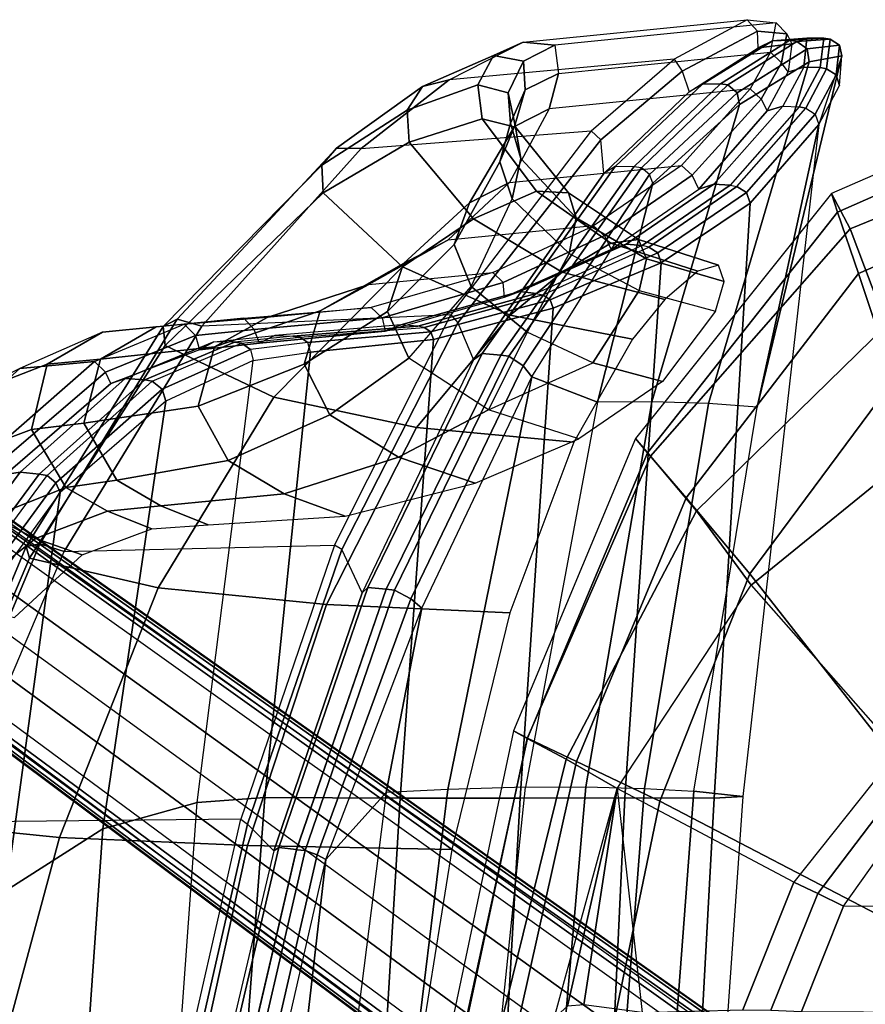
# Model space of a CAD drawing. Units: inches. Extents: x -2 to 290, y -6 to 164.
# Drawn here: x 95 to 100, y 34 to 40 of the extents above; entities that cross this region are included whole.
import ezdxf

# ---------------------------------------------------------------- set-up
doc = ezdxf.new("R2010")
doc.units = ezdxf.units.IN
doc.header["$MEASUREMENT"] = 0
for name, color, linetype in [('SEAT-BACK', 5, 'Continuous'), ('SEAT-BASE', 5, 'Continuous'), ('SEAT-FABRIC', 5, 'Continuous'), ('SEAT-FRAME', 5, 'Continuous'), ('SEAT-SEATPAD', 5, 'Continuous')]:
    doc.layers.add(name, color=color, linetype=linetype)

# ---------------------------------------------------------------- blocks, each defined once
blk = doc.blocks.new('1LINO_CHAIR_STD_ARMS_1T')
at = {"layer": 'SEAT-BACK'}
for points in [[(-4.6259, 9.548, 18.8505), (-4.2152, 9.8106, 19.8214), (-4.1293, 9.8533, 19.7762), (-4.5479, 9.5939, 18.7851)], [(-4.5479, 9.5939, 18.7851), (-4.1293, 9.8533, 19.7762), (-4.0254, 9.856, 19.7567), (-4.4402, 9.5966, 18.7581)], [(-4.3965, 9.5906, 18.7607), (-4.4402, 9.5966, 18.7581), (-4.0254, 9.856, 19.7567), (-3.9841, 9.8496, 19.7596)], [(-3.9222, 9.8042, 19.7466), (-4.3404, 9.543, 18.7498), (-4.3965, 9.5906, 18.7607), (-3.9841, 9.8496, 19.7596)], [(-4.2152, 9.8106, 19.8214), (-4.015, 9.8356, 20.8874), (-3.9239, 9.8698, 20.8615), (-4.1293, 9.8533, 19.7762)], [(-4.1293, 9.8533, 19.7762), (-3.9239, 9.8698, 20.8615), (-3.824, 9.8693, 20.8493), (-4.0254, 9.856, 19.7567)], [(-4.015, 9.8356, 20.8874), (-4.0367, 9.6678, 21.9674), (-3.9434, 9.6962, 21.9563), (-3.9239, 9.8698, 20.8615)], [(-3.9841, 9.8496, 19.7596), (-4.0254, 9.856, 19.7567), (-3.824, 9.8693, 20.8493), (-3.7849, 9.862, 20.8519)], [(-3.7297, 9.827, 20.8448), (-3.9222, 9.8042, 19.7466), (-3.9841, 9.8496, 19.7596), (-3.7849, 9.862, 20.8519)], [(-3.9239, 9.8698, 20.8615), (-3.9434, 9.6962, 21.9563), (-3.8453, 9.6932, 21.9493), (-3.824, 9.8693, 20.8493)], [(-3.7158, 9.7631, 20.8377), (-3.911, 9.7275, 19.7538), (-3.9222, 9.8042, 19.7466), (-3.7297, 9.827, 20.8448)], [(-3.7849, 9.862, 20.8519), (-3.824, 9.8693, 20.8493), (-3.8453, 9.6932, 21.9493), (-3.8066, 9.6857, 21.9511)], [(-3.7488, 9.6501, 21.9485), (-3.7297, 9.827, 20.8448), (-3.7849, 9.862, 20.8519), (-3.8066, 9.6857, 21.9511)], [(-3.729, 9.5862, 21.9367), (-3.7158, 9.7631, 20.8377), (-3.7297, 9.827, 20.8448), (-3.7488, 9.6501, 21.9485)], [(-4.2201, 7.6666, 20.8588), (-4.5104, 7.6883, 19.7847), (-3.911, 9.7275, 19.7538), (-3.7157, 9.7631, 20.8377)], [(-3.911, 9.7275, 19.7538), (-4.3266, 9.4727, 18.7701), (-4.3404, 9.543, 18.7498), (-3.9222, 9.8042, 19.7466)], [(-4.2201, 7.6666, 20.8588), (-4.2201, 7.6666, 20.8588), (-3.7158, 9.7631, 20.8377), (-3.8533, 9.3545, 23.0232)], [(-4.5104, 7.6883, 19.7847), (-4.8488, 7.6996, 18.796), (-4.3266, 9.4727, 18.7701), (-3.911, 9.7275, 19.7538)], [(-3.9434, 9.6962, 21.9563), (-4.0676, 9.4627, 23.0323), (-4.1607, 9.4355, 23.0298), (-4.0367, 9.6678, 21.9674)], [(-3.9702, 9.4589, 23.0329), (-3.8453, 9.6932, 21.9493), (-3.9434, 9.6962, 21.9563), (-4.0676, 9.4627, 23.0323)], [(-3.8066, 9.6857, 21.9511), (-3.8453, 9.6932, 21.9493), (-3.9702, 9.4589, 23.0329), (-3.9314, 9.4511, 23.0339)], [(-3.8749, 9.4163, 23.034), (-3.7488, 9.6501, 21.9485), (-3.8066, 9.6857, 21.9511), (-3.9314, 9.4511, 23.0339)], [(-3.8534, 9.3545, 23.0232), (-3.729, 9.5862, 21.9367), (-3.7488, 9.6501, 21.9485), (-3.8749, 9.4163, 23.034)], [(-5.1356, 9.0612, 18.0215), (-4.6259, 9.548, 18.8505), (-4.5479, 9.5939, 18.7851), (-5.0675, 9.1036, 17.9381)], [(-5.0675, 9.1036, 17.9381), (-4.5479, 9.5939, 18.7851), (-4.4402, 9.5966, 18.7581), (-4.957, 9.1019, 17.9058)], [(-4.9116, 9.0955, 17.9086), (-4.957, 9.1019, 17.9058), (-4.4402, 9.5966, 18.7581), (-4.3965, 9.5906, 18.7607)], [(-4.3404, 9.543, 18.7498), (-4.8642, 9.0558, 17.9067), (-4.9116, 9.0955, 17.9086), (-4.3965, 9.5906, 18.7607)], [(-4.3266, 9.4727, 18.7701), (-4.8438, 9.0043, 17.934), (-4.8642, 9.0558, 17.9067), (-4.3404, 9.543, 18.7498)], [(-4.8488, 7.6996, 18.796), (-5.1744, 7.6961, 17.9464), (-4.8438, 9.0043, 17.934), (-4.3265, 9.4727, 18.7701)], [(-4.0676, 9.4627, 23.0323), (-4.4789, 8.9969, 25.5493), (-4.5692, 8.9672, 25.5268), (-4.1607, 9.4355, 23.0298)], [(-3.9702, 9.4589, 23.0329), (-4.3823, 8.9913, 25.5675), (-4.4789, 8.9969, 25.5493), (-4.0676, 9.4627, 23.0323)], [(-3.9314, 9.4511, 23.0339), (-3.9702, 9.4589, 23.0329), (-4.3823, 8.9913, 25.5675), (-4.3426, 8.984, 25.5662)], [(-3.8749, 9.4163, 23.034), (-4.2852, 8.9484, 25.5712), (-4.3426, 8.984, 25.5662), (-3.9314, 9.4511, 23.0339)], [(-3.8534, 9.3545, 23.0232), (-4.2626, 8.885, 25.5653), (-4.2852, 8.9484, 25.5712), (-3.8749, 9.4163, 23.034)], [(-4.3073, 5.3431, 23.0362), (-4.5985, 5.3758, 20.8794), (-4.2201, 7.6666, 20.8588), (-3.8533, 9.3545, 23.0232)], [(-3.8533, 9.3545, 23.0232), (-4.3073, 5.3431, 23.0362), (-4.4769, 5.3345, 25.6248), (-4.2626, 8.885, 25.5653)], [(-5.1356, 9.0612, 18.0215), (-5.9142, 7.9502, 17.0539), (-5.8616, 7.9866, 16.9509), (-5.0675, 9.1036, 17.9381)], [(-5.0675, 9.1036, 17.9381), (-5.8616, 7.9866, 16.9509), (-5.7501, 7.9774, 16.9083), (-4.957, 9.1019, 17.9058)], [(-4.9116, 9.0955, 17.9086), (-4.957, 9.1019, 17.9058), (-5.7503, 7.9771, 16.9084), (-5.7022, 7.9707, 16.9124)], [(-5.6171, 7.9127, 16.9275), (-4.8642, 9.0558, 17.9067), (-4.9116, 9.0955, 17.9086), (-5.7022, 7.9707, 16.9124)], [(-5.5656, 7.8479, 16.9906), (-4.8438, 9.0043, 17.934), (-4.8642, 9.0558, 17.9067), (-5.6171, 7.9127, 16.9275)], [(-5.1744, 7.6961, 17.9464), (-5.1744, 7.6961, 17.9464), (-5.5656, 7.8479, 16.9906), (-4.8438, 9.0043, 17.934)], [(-4.4789, 8.9969, 25.5493), (-5.0027, 8.6399, 28.0615), (-5.0924, 8.6076, 28.0329), (-4.5692, 8.9672, 25.5268)], [(-4.3823, 8.9913, 25.5675), (-4.9067, 8.6307, 28.0901), (-5.0027, 8.6399, 28.0615), (-4.4789, 8.9969, 25.5493)], [(-4.3823, 8.9913, 25.5675), (-4.3426, 8.984, 25.5662), (-4.8681, 8.6225, 28.0978), (-4.9067, 8.6307, 28.0901)], [(-4.2852, 8.9484, 25.5712), (-4.8144, 8.5883, 28.1059), (-4.8681, 8.6225, 28.0978), (-4.3426, 8.984, 25.5662)], [(-4.2626, 8.885, 25.5653), (-4.794, 8.5275, 28.1031), (-4.8144, 8.5883, 28.1059), (-4.2852, 8.9484, 25.5712)], [(-4.2626, 8.885, 25.5653), (-4.4769, 5.3345, 25.6248), (-5.0108, 5.3361, 28.1689), (-4.7941, 8.5275, 28.1032)], [(-5.0027, 8.6399, 28.0615), (-5.6367, 8.3564, 30.5773), (-5.7281, 8.3224, 30.5479), (-5.0924, 8.6076, 28.0329)], [(-4.9067, 8.6307, 28.0901), (-5.5388, 8.3452, 30.6089), (-5.6367, 8.3564, 30.5773), (-5.0027, 8.6399, 28.0615)], [(-4.8681, 8.6225, 28.0978), (-4.9067, 8.6307, 28.0901), (-5.5388, 8.3452, 30.6089), (-5.5006, 8.3369, 30.6164)], [(-4.8144, 8.5883, 28.1059), (-5.4558, 8.3084, 30.6258), (-5.5006, 8.3369, 30.6164), (-4.8681, 8.6225, 28.0978)], [(-4.794, 8.5275, 28.1031), (-5.4385, 8.2573, 30.6257), (-5.4558, 8.3084, 30.6258), (-4.8144, 8.5883, 28.1059)], [(-4.7941, 8.5275, 28.1032), (-5.0108, 5.3361, 28.1689), (-5.6356, 5.3334, 30.6924), (-5.4385, 8.2573, 30.6258)], [(-5.6367, 8.3564, 30.5773), (-6.3465, 8.1591, 33.0859), (-6.4393, 8.1214, 33.0569), (-5.7281, 8.3224, 30.5479)], [(-5.5388, 8.3452, 30.6089), (-6.2446, 8.1502, 33.1139), (-6.3465, 8.1591, 33.0859), (-5.6367, 8.3564, 30.5773)], [(-5.5388, 8.3452, 30.6089), (-5.5006, 8.3369, 30.6164), (-6.2077, 8.1422, 33.1256), (-6.2446, 8.1502, 33.1139)], [(-5.4558, 8.3084, 30.6258), (-6.1675, 8.1166, 33.1358), (-6.2077, 8.1422, 33.1256), (-5.5006, 8.3369, 30.6164)], [(-5.4385, 8.2573, 30.6257), (-6.1525, 8.0703, 33.1376), (-6.1675, 8.1166, 33.1358), (-5.4558, 8.3084, 30.6258)], [(-5.4385, 8.2573, 30.6258), (-5.6356, 5.3334, 30.6924), (-6.3509, 5.3335, 33.1918), (-6.1522, 8.0703, 33.1374)], [(-6.3465, 8.1591, 33.0859), (-7.0977, 8.0943, 35.6143), (-7.19, 8.0493, 35.5829), (-6.4393, 8.1214, 33.0569)], [(-6.9906, 8.0911, 35.6312), (-6.2446, 8.1502, 33.1139), (-6.3465, 8.1591, 33.0859), (-7.0977, 8.0943, 35.6143)], [(-6.2077, 8.1422, 33.1256), (-6.2446, 8.1502, 33.1139), (-6.9906, 8.0911, 35.6312), (-6.9495, 8.0838, 35.6293)], [(-6.1675, 8.1166, 33.1358), (-6.9018, 8.0526, 35.6443), (-6.9495, 8.0838, 35.6293), (-6.2077, 8.1422, 33.1256)], [(-6.1525, 8.0703, 33.1376), (-6.8866, 7.9958, 35.6486), (-6.9018, 8.0526, 35.6443), (-6.1675, 8.1166, 33.1358)], [(-7.4632, 8.0565, 36.6345), (-7.5487, 8.0091, 36.5959), (-8.0772, 7.808, 37.8355), (-7.9914, 7.8376, 37.8794)], [(-7.34, 8.0558, 36.6473), (-7.4632, 8.0565, 36.6345), (-7.9914, 7.8376, 37.8794), (-7.8743, 7.8298, 37.8881)], [(-7.298, 8.0485, 36.6449), (-7.34, 8.0558, 36.6473), (-7.8743, 7.8298, 37.8881), (-7.8302, 7.8224, 37.8835)], [(-7.4632, 8.0565, 36.6345), (-7.0977, 8.0943, 35.6143), (-7.19, 8.0493, 35.5829), (-7.5487, 8.0091, 36.5959)], [(-6.9906, 8.0911, 35.6312), (-7.34, 8.0558, 36.6473), (-7.4632, 8.0565, 36.6345), (-7.0977, 8.0943, 35.6143)], [(-7.298, 8.0485, 36.6449), (-6.9495, 8.0838, 35.6293), (-6.9906, 8.0911, 35.6312), (-7.34, 8.0558, 36.6473)], [(-6.9018, 8.0526, 35.6443), (-7.2443, 8.011, 36.6619), (-7.298, 8.0485, 36.6449), (-6.9495, 8.0838, 35.6293)], [(-7.2269, 7.9455, 36.6624), (-6.8866, 7.9958, 35.6486), (-6.9018, 8.0526, 35.6443), (-7.2443, 8.011, 36.6619)], [(-6.1522, 8.0703, 33.1374), (-6.3509, 5.3335, 33.1918), (-7.1586, 5.3371, 35.6626), (-6.8866, 7.9958, 35.6486)], [(-7.2443, 8.011, 36.6619), (-7.7713, 7.7748, 37.8983), (-7.8302, 7.8224, 37.8835), (-7.298, 8.0485, 36.6449)], [(-7.2269, 7.9455, 36.6624), (-7.7487, 7.7021, 37.8859), (-7.7713, 7.7748, 37.8983), (-7.2443, 8.011, 36.6619)], [(-7.2269, 7.9455, 36.6624), (-6.8866, 7.9958, 35.6486), (-7.1586, 5.3371, 35.6626), (-7.561, 5.3085, 36.6791)], [(-7.2269, 7.9455, 36.6624), (-7.7491, 7.7022, 37.8858), (-8.1245, 5.1506, 37.9002), (-7.561, 5.3085, 36.6791)], [(-5.9142, 7.9502, 17.0539), (-6.5783, 6.5594, 16.3945), (-6.5442, 6.591, 16.2743), (-5.8616, 7.9866, 16.9509)], [(-5.8616, 7.9866, 16.9509), (-6.5442, 6.591, 16.2743), (-6.435, 6.5806, 16.2156), (-5.7501, 7.9774, 16.9083)], [(-5.7022, 7.9707, 16.9124), (-5.7503, 7.9771, 16.9084), (-6.435, 6.5807, 16.2156), (-6.3841, 6.5747, 16.2208)], [(-6.2873, 6.5235, 16.2476), (-5.6171, 7.9127, 16.9275), (-5.7022, 7.9707, 16.9124), (-6.3841, 6.5747, 16.2208)], [(-6.2218, 6.4672, 16.32), (-5.5656, 7.8479, 16.9906), (-5.6171, 7.9127, 16.9275), (-6.2873, 6.5235, 16.2476)], [(-7.9914, 7.8376, 37.8794), (-8.0772, 7.808, 37.8355), (-8.7054, 7.2653, 38.9124), (-8.6182, 7.2791, 38.959)], [(-7.8743, 7.8298, 37.8881), (-7.9914, 7.8376, 37.8794), (-8.6182, 7.2791, 38.959), (-8.5035, 7.2663, 38.9637)], [(-7.8302, 7.8224, 37.8835), (-7.8743, 7.8298, 37.8881), (-8.5035, 7.2663, 38.9637), (-8.4567, 7.259, 38.9573)], [(-7.7713, 7.7748, 37.8983), (-8.4057, 7.2151, 38.9598), (-8.4567, 7.259, 38.9573), (-7.8302, 7.8224, 37.8835)], [(-6.0663, 5.3852, 16.9991), (-6.4347, 5.3683, 16.3257), (-6.2218, 6.4672, 16.32), (-5.5656, 7.8479, 16.9906)], [(-5.6028, 5.3991, 17.9577), (-6.0663, 5.3852, 16.9991), (-5.5656, 7.8479, 16.9906), (-5.1744, 7.6961, 17.9464)], [(-7.7487, 7.7021, 37.8859), (-8.3787, 7.1583, 38.9357), (-8.4057, 7.2151, 38.9598), (-7.7713, 7.7748, 37.8983)], [(-7.7491, 7.7022, 37.8858), (-8.3785, 7.1583, 38.9357), (-8.7007, 4.7824, 38.9496), (-8.1245, 5.1506, 37.9002)], [(-5.6028, 5.3991, 17.9577), (-5.2431, 5.4009, 18.8155), (-4.8488, 7.6996, 18.796), (-5.1744, 7.6961, 17.9464)], [(-5.2431, 5.4009, 18.8155), (-4.8924, 5.3924, 19.809), (-4.5104, 7.6883, 19.7847), (-4.8488, 7.6996, 18.796)], [(-4.8924, 5.3924, 19.809), (-4.5985, 5.3758, 20.8794), (-4.2201, 7.6666, 20.8588), (-4.5104, 7.6883, 19.7847)], [(-8.6182, 7.2791, 38.959), (-8.7054, 7.2653, 38.9124), (-9.352, 6.3955, 39.7349), (-9.2652, 6.4051, 39.7896)], [(-8.5035, 7.2663, 38.9637), (-8.6182, 7.2791, 38.959), (-9.2652, 6.4051, 39.7896), (-9.1507, 6.3931, 39.7952)], [(-8.4567, 7.259, 38.9573), (-8.5035, 7.2663, 38.9637), (-9.1507, 6.3931, 39.7952), (-9.1004, 6.3858, 39.7867)], [(-8.4057, 7.2151, 38.9598), (-9.0431, 6.3436, 39.7763), (-9.1004, 6.3858, 39.7867), (-8.4567, 7.259, 38.9573)], [(-8.3787, 7.1583, 38.9357), (-9.0036, 6.2964, 39.739), (-9.0431, 6.3436, 39.7763), (-8.4057, 7.2151, 38.9598)], [(-8.3785, 7.1583, 38.9357), (-9.0036, 6.2965, 39.7391), (-9.2631, 4.2022, 39.7544), (-8.7007, 4.7824, 38.9496)], [(-6.5783, 6.5594, 16.3945), (-7.1035, 5.0205, 15.9558), (-7.0754, 5.04, 15.8313), (-6.5442, 6.591, 16.2743)], [(-6.5442, 6.591, 16.2743), (-7.0754, 5.04, 15.8313), (-6.9699, 5.0269, 15.7681), (-6.435, 6.5806, 16.2156)], [(-6.3841, 6.5747, 16.2208), (-6.435, 6.5807, 16.2156), (-6.9701, 5.0262, 15.7682), (-6.9165, 5.021, 15.7745)], [(-6.8454, 4.9951, 15.798), (-6.2873, 6.5235, 16.2476), (-6.3841, 6.5747, 16.2208), (-6.9165, 5.021, 15.7745)], [(-6.7939, 4.9675, 15.8515), (-6.2218, 6.4672, 16.32), (-6.2873, 6.5235, 16.2476), (-6.8454, 4.9951, 15.798)], [(-6.4347, 5.3683, 16.3257), (-6.4347, 5.3683, 16.3257), (-6.7939, 4.9675, 15.8515), (-6.2216, 6.4674, 16.32)], [(-6.7752, 2.6926, 16.3299), (-7.0562, 2.6823, 15.8604), (-6.7939, 4.9675, 15.8515), (-6.4347, 5.3683, 16.3257)], [(-6.7752, 2.6926, 16.3299), (-6.3944, 2.7009, 16.9981), (-6.0663, 5.3852, 16.9991), (-6.4347, 5.3683, 16.3257)], [(-6.3944, 2.7009, 16.9981), (-5.8812, 2.7044, 17.9617), (-5.6028, 5.3991, 17.9577), (-6.0663, 5.3852, 16.9991)], [(-5.4804, 2.7023, 18.8284), (-5.8812, 2.7044, 17.9617), (-5.6028, 5.3991, 17.9577), (-5.2431, 5.4009, 18.8155)], [(-5.1038, 2.6969, 19.8263), (-5.4804, 2.7023, 18.8284), (-5.2431, 5.4009, 18.8155), (-4.8924, 5.3924, 19.809)], [(-4.8017, 2.6893, 20.8929), (-5.1038, 2.6969, 19.8263), (-4.8924, 5.3924, 19.809), (-4.5985, 5.3758, 20.8794)], [(-4.4934, 2.6749, 23.0441), (-4.8017, 2.6893, 20.8929), (-4.5985, 5.3758, 20.8794), (-4.3073, 5.3431, 23.0362)], [(-7.561, 5.3085, 36.6791), (-8.1245, 5.1506, 37.9002), (-8.3057, 2.5775, 37.9061), (-7.7536, 2.6576, 36.6873)], [(-7.561, 5.3085, 36.6791), (-7.1586, 5.3371, 35.6626), (-7.3593, 2.6723, 35.6717), (-7.7536, 2.6576, 36.6873)], [(-6.3509, 5.3335, 33.1918), (-6.5103, 2.6692, 33.2112), (-7.3593, 2.6723, 35.6717), (-7.1586, 5.3371, 35.6626)], [(-5.6356, 5.3334, 30.6924), (-5.7858, 2.669, 30.7112), (-6.5103, 2.6692, 33.2112), (-6.3509, 5.3335, 33.1918)], [(-5.0108, 5.3361, 28.1689), (-5.1357, 2.6688, 28.1906), (-5.7858, 2.669, 30.7112), (-5.6356, 5.3334, 30.6924)], [(-4.4769, 5.3345, 25.6248), (-4.6221, 2.6674, 25.6397), (-5.1357, 2.6688, 28.1906), (-5.0108, 5.3361, 28.1689)], [(-4.3073, 5.3431, 23.0362), (-4.4934, 2.6749, 23.0441), (-4.6221, 2.6674, 25.6397), (-4.4769, 5.3345, 25.6248)], [(-8.1245, 5.1506, 37.9002), (-8.7007, 4.7824, 38.9496), (-8.9228, 2.3946, 38.9617), (-8.3057, 2.5775, 37.9061)], [(-7.1035, 5.0205, 15.9558), (-7.4903, 3.3893, 15.6781), (-7.4575, 3.3968, 15.5582), (-7.0754, 5.04, 15.8313)], [(-7.0754, 5.04, 15.8313), (-7.4575, 3.3968, 15.5582), (-7.3525, 3.3825, 15.5015), (-6.9699, 5.0269, 15.7681)], [(-6.9165, 5.021, 15.7745), (-6.9701, 5.0262, 15.7682), (-7.3518, 3.3862, 15.5016), (-7.2965, 3.3826, 15.5086)], [(-7.2201, 3.3659, 15.536), (-6.8454, 4.9951, 15.798), (-6.9165, 5.021, 15.7745), (-7.2965, 3.3826, 15.5086)], [(-7.1637, 3.3503, 15.5947), (-6.7939, 4.9675, 15.8515), (-6.8454, 4.9951, 15.798), (-7.2201, 3.3659, 15.536)], [(-7.0562, 2.6823, 15.8604), (-7.2205, 2.6739, 15.5965), (-7.1637, 3.3503, 15.5947), (-6.7939, 4.9675, 15.8515)]]:
    blk.add_3dface(points, dxfattribs=at)
at = {"layer": 'SEAT-BASE'}
for points in [[(-10.564, 8.2962, 3.6812), (-1.2252, 1.6271, 6.348), (-1.2567, 1.61, 6.4208), (-10.5961, 8.2789, 3.7558)], [(-1.2252, 1.6271, 6.348), (-1.1889, 1.7126, 4.5591), (-10.3646, 8.1882, 2.8643), (-10.564, 8.2962, 3.6812)], [(-10.5961, 8.2789, 3.7558), (-1.2567, 1.61, 6.4208), (-1.3038, 1.5544, 6.4564), (-10.6442, 8.2215, 3.7913)], [(-1.3038, 1.5544, 6.4564), (-10.6442, 8.2215, 3.7913), (-10.7601, 8.0619, 3.8045), (-1.4479, 1.356, 6.4769)], [(-1.1889, 1.7126, 4.5591), (-1.1911, 1.7095, 4.4861), (-10.2114, 8.0737, 2.8364), (-10.3646, 8.1882, 2.8643)], [(-1.4479, 1.356, 6.4769), (-10.7601, 8.0619, 3.8045), (-10.8763, 7.9021, 3.809), (-1.5925, 1.157, 6.4838)], [(-1.1959, 1.6949, 4.4547), (-10.2161, 8.0591, 2.805), (-10.2336, 8.0316, 2.7922), (-1.2131, 1.6672, 4.4418)], [(-1.1911, 1.7095, 4.4861), (-10.2114, 8.0737, 2.8364), (-10.2161, 8.0591, 2.805), (-1.1959, 1.6949, 4.4547)], [(-1.9605, 0.6385, 4.4418), (-1.2131, 1.6672, 4.4418), (-10.2336, 8.0316, 2.7922), (-10.8009, 7.2509, 2.7922)], [(-1.7371, 0.958, 6.4769), (-10.9924, 7.7422, 3.8045), (-10.8763, 7.9021, 3.809), (-1.5925, 1.157, 6.4838)], [(-1.8812, 0.7597, 6.4564), (-11.1083, 7.5827, 3.7913), (-10.9924, 7.7422, 3.8045), (-1.7371, 0.958, 6.4769)], [(-11.1481, 7.5192, 3.7558), (-1.9195, 0.6977, 6.4208), (-1.8812, 0.7597, 6.4564), (-11.1083, 7.5827, 3.7913)], [(-11.1546, 7.4833, 3.6812), (-1.9261, 0.6624, 6.348), (-1.9195, 0.6977, 6.4208), (-11.1481, 7.5192, 3.7558)], [(-11.1546, 7.4833, 3.6812), (-10.9903, 7.327, 2.8643), (-1.9962, 0.6015, 4.5591), (-1.9261, 0.6624, 6.348)], [(-10.9903, 7.327, 2.8643), (-10.8341, 7.2166, 2.8364), (-1.9939, 0.6046, 4.4861), (-1.9962, 0.6015, 4.5591)], [(-1.9815, 0.6136, 4.4547), (-10.8216, 7.2257, 2.805), (-10.8009, 7.2509, 2.7922), (-1.9605, 0.6385, 4.4418)], [(-1.9939, 0.6046, 4.4861), (-10.8341, 7.2166, 2.8364), (-10.8216, 7.2257, 2.805), (-1.9815, 0.6136, 4.4547)]]:
    blk.add_3dface(points, dxfattribs=at)
at = {"layer": 'SEAT-FABRIC'}
for points in [[(-2.0931, 9.5564, 18.5669), (-2.0839, 9.6796, 18.0352), (-3.7771, 8.9417, 17.7006), (-3.7417, 8.8312, 18.2122)], [(-2.0839, 9.6796, 18.0352), (-3.7771, 8.9417, 17.7006), (-3.6668, 8.732, 16.8704), (-2.0672, 9.384, 17.0756)], [(-2.1016, 9.1224, 19.0535), (-2.0931, 9.5564, 18.5669), (-3.7417, 8.8312, 18.2122), (-3.6171, 8.4649, 18.6815)], [(-2.0672, 9.384, 17.0756), (-3.6668, 8.732, 16.8704), (-3.4498, 8.1571, 16.2516), (-2.0545, 8.6811, 16.3452)], [(-2.1048, 8.3465, 19.2381), (-2.1016, 9.1224, 19.0535), (-3.6171, 8.4649, 18.6815), (-3.4063, 7.8294, 18.8944)], [(-3.7417, 8.8312, 18.2122), (-3.7771, 8.9417, 17.7006), (-4.9477, 7.4791, 17.4025), (-4.8755, 7.3939, 17.8988)], [(-3.7771, 8.9417, 17.7006), (-4.9477, 7.4791, 17.4025), (-4.8569, 7.375, 16.7513), (-3.6668, 8.732, 16.8704)], [(-3.6171, 8.4649, 18.6815), (-3.7417, 8.8312, 18.2122), (-4.8755, 7.3939, 17.8988), (-4.6446, 7.1265, 18.3641)], [(-3.6668, 8.732, 16.8704), (-4.8569, 7.375, 16.7513), (-4.5827, 7.0494, 16.2359), (-3.4498, 8.1571, 16.2516)], [(-3.4063, 7.8294, 18.8944), (-3.6171, 8.4649, 18.6815), (-4.6446, 7.1265, 18.3641), (-4.2643, 6.6721, 18.6079)], [(-3.4498, 8.1571, 16.2516), (-4.5827, 7.0494, 16.2359), (-4.2575, 6.6052, 15.8507), (-3.2279, 7.4412, 15.7981)], [(-2.7547, 5.8536, 18.8839), (-3.4063, 7.8294, 18.8944), (-4.2643, 6.6721, 18.6079), (-3.1645, 5.2701, 18.7607)], [(-4.8755, 7.3939, 17.8988), (-4.9477, 7.4791, 17.4025), (-5.6744, 5.7356, 17.1703), (-5.5917, 5.6918, 17.6516)], [(-4.9477, 7.4791, 17.4025), (-5.6744, 5.7356, 17.1703), (-5.5932, 5.6897, 16.7056), (-4.8569, 7.375, 16.7513)], [(-4.8569, 7.375, 16.7513), (-5.5932, 5.6897, 16.7056), (-5.3595, 5.5666, 16.3102), (-4.5827, 7.0494, 16.2359)], [(-4.6446, 7.1265, 18.3641), (-4.8755, 7.3939, 17.8988), (-5.5917, 5.6918, 17.6516), (-5.299, 5.552, 18.1197)], [(-4.2643, 6.6721, 18.6079), (-4.6446, 7.1265, 18.3641), (-5.299, 5.552, 18.1197), (-4.8021, 5.3161, 18.3948)], [(-4.5827, 7.0494, 16.2359), (-5.3595, 5.5666, 16.3102), (-5.0566, 5.3914, 15.986), (-4.2575, 6.6052, 15.8507)], [(-3.1645, 5.2701, 18.7607), (-4.2643, 6.6721, 18.6079), (-4.8021, 5.3161, 18.3948), (-3.4108, 4.5925, 18.6697)], [(-5.5917, 5.6918, 17.6516), (-5.6744, 5.7356, 17.1703), (-6.0669, 3.878, 17.0187), (-5.9871, 3.878, 17.4809)], [(-5.6744, 5.7356, 17.1703), (-6.0669, 3.878, 17.0187), (-5.9801, 3.878, 16.6515), (-5.5932, 5.6897, 16.7056)], [(-5.299, 5.552, 18.1197), (-5.5917, 5.6918, 17.6516), (-5.9871, 3.878, 17.4809), (-5.6726, 3.878, 17.9527)], [(-5.5932, 5.6897, 16.7056), (-5.9801, 3.878, 16.6515), (-5.7769, 3.878, 16.3316), (-5.3595, 5.5666, 16.3102)], [(-5.3595, 5.5666, 16.3102), (-5.7769, 3.878, 16.3316), (-5.4327, 4.0204, 16.003), (-5.0566, 5.3914, 15.986)], [(-4.8021, 5.3161, 18.3948), (-5.299, 5.552, 18.1197), (-5.6726, 3.878, 17.9527), (-5.0991, 3.878, 18.2598)], [(-3.4108, 4.5925, 18.6697), (-4.8021, 5.3161, 18.3948), (-5.0991, 3.878, 18.2598), (-3.5277, 3.878, 18.6104)]]:
    blk.add_3dface(points, dxfattribs=at)
at = {"layer": 'SEAT-FRAME'}
for points in [[(-4.7171, 9.7431, 18.811), (-6.0581, 9.6209, 18.7075), (-5.6172, 9.8448, 19.7577), (-4.2802, 9.979, 19.8972)], [(-5.6172, 9.8448, 19.7577), (-4.2802, 9.979, 19.8972), (-4.1076, 9.9612, 20.9517), (-5.4271, 9.8265, 20.7835)], [(-4.1076, 9.9612, 20.9517), (-5.4271, 9.8265, 20.7835), (-5.4068, 9.6588, 21.8269), (-4.1408, 9.7861, 22.0038)], [(-4.2189, 9.9101, 19.8864), (-4.2802, 9.979, 19.8972), (-4.7171, 9.7431, 18.811), (-4.6681, 9.6721, 18.7921)], [(-4.1076, 9.9612, 20.9517), (-4.0435, 9.894, 20.934), (-4.2189, 9.9101, 19.8864), (-4.2802, 9.979, 19.8972)], [(-4.0753, 9.7212, 21.9953), (-4.1408, 9.7861, 22.0038), (-4.1076, 9.9612, 20.9517), (-4.0435, 9.894, 20.934)], [(-4.2152, 9.8106, 19.8214), (-4.2189, 9.9101, 19.8864), (-4.6681, 9.6721, 18.7921), (-4.6259, 9.548, 18.8505)], [(-4.0435, 9.894, 20.934), (-4.015, 9.8356, 20.8874), (-4.2152, 9.8106, 19.8214), (-4.2189, 9.9101, 19.8864)], [(-4.0367, 9.6678, 21.9674), (-4.0753, 9.7212, 21.9953), (-4.0435, 9.894, 20.934), (-4.015, 9.8356, 20.8874)], [(-6.0581, 9.6209, 18.7075), (-5.6172, 9.8448, 19.7577), (-5.7941, 9.7654, 19.8223), (-6.2175, 9.5803, 18.8195)], [(-5.6172, 9.8448, 19.7577), (-5.4271, 9.8265, 20.7835), (-5.6158, 9.7319, 20.7914), (-5.7941, 9.7654, 19.8223)], [(-5.4271, 9.8265, 20.7835), (-5.4068, 9.6588, 21.8269), (-5.6041, 9.5602, 21.8009), (-5.6158, 9.7319, 20.7914)], [(-6.2175, 9.5803, 18.8195), (-5.7941, 9.7654, 19.8223), (-5.8882, 9.59, 19.8686), (-6.3084, 9.4385, 18.9255)], [(-5.7941, 9.7654, 19.8223), (-5.6158, 9.7319, 20.7914), (-5.7072, 9.5419, 20.7799), (-5.8882, 9.59, 19.8686)], [(-5.4068, 9.6588, 21.8269), (-4.1408, 9.7861, 22.0038), (-4.2633, 9.5665, 23.0271), (-5.4609, 9.4471, 22.857)], [(-4.2633, 9.5665, 23.0271), (-4.1974, 9.5049, 23.0184), (-4.0753, 9.7212, 21.9953), (-4.1408, 9.7861, 22.0038)], [(-6.5831, 9.2111, 17.9027), (-5.2115, 9.3163, 17.9791), (-4.7171, 9.7431, 18.811), (-6.0581, 9.6209, 18.7075)], [(-5.6158, 9.7319, 20.7914), (-5.6041, 9.5602, 21.8009), (-5.6922, 9.361, 21.7572), (-5.7072, 9.5419, 20.7799)], [(-4.7171, 9.7431, 18.811), (-4.6681, 9.6721, 18.7921), (-5.1546, 9.2627, 17.99), (-5.2115, 9.3163, 17.9791)], [(-4.1974, 9.5049, 23.0184), (-4.1607, 9.4355, 23.0298), (-4.0367, 9.6678, 21.9674), (-4.0753, 9.7212, 21.9953)], [(-5.4068, 9.6588, 21.8269), (-5.4609, 9.4471, 22.8571), (-5.6689, 9.3427, 22.8205), (-5.6041, 9.5602, 21.8009)], [(-4.6681, 9.6721, 18.7921), (-4.6259, 9.548, 18.8505), (-5.1356, 9.0612, 18.0215), (-5.1546, 9.2627, 17.99)], [(-6.7314, 9.2123, 18.0275), (-6.2175, 9.5803, 18.8195), (-6.3084, 9.4385, 18.9255), (-6.8182, 9.1109, 18.1679)], [(-6.5831, 9.2111, 17.9027), (-6.0581, 9.6209, 18.7075), (-6.2175, 9.5803, 18.8195), (-6.7314, 9.2123, 18.0275)], [(-6.3084, 9.4385, 18.9255), (-5.8882, 9.59, 19.8686), (-5.8624, 9.3875, 19.8784), (-6.2967, 9.2491, 18.9854)], [(-5.8882, 9.59, 19.8686), (-5.7072, 9.5419, 20.7799), (-5.6625, 9.3371, 20.7539), (-5.8624, 9.3875, 19.8784)], [(-5.6041, 9.5602, 21.8009), (-5.6689, 9.3427, 22.8205), (-5.7567, 9.1303, 22.7687), (-5.6922, 9.361, 21.7572)], [(-5.7072, 9.5419, 20.7799), (-5.6922, 9.361, 21.7572), (-5.631, 9.1516, 21.7155), (-5.6625, 9.3371, 20.7539)], [(-4.2633, 9.5665, 23.0271), (-5.4609, 9.4471, 22.857), (-5.6993, 9.0079, 25.3718), (-4.6731, 9.1096, 25.5138)], [(-4.6087, 9.0511, 25.5173), (-4.6731, 9.1096, 25.5138), (-4.2633, 9.5665, 23.0271), (-4.1974, 9.5049, 23.0184)], [(-4.5692, 8.9672, 25.5268), (-4.6087, 9.0511, 25.5173), (-4.1974, 9.5049, 23.0184), (-4.1607, 9.4355, 23.0298)], [(-6.8182, 9.1109, 18.1679), (-6.3084, 9.4385, 18.9255), (-6.2967, 9.2491, 18.9854), (-6.81, 8.9462, 18.2697)], [(-5.4609, 9.4471, 22.8571), (-5.6993, 9.0079, 25.3718), (-5.9363, 8.8863, 25.3232), (-5.6689, 9.3427, 22.8205)], [(-5.5368, 8.9556, 19.9933), (-5.9129, 8.7902, 19.2465), (-6.2967, 9.2491, 18.9854), (-5.8623, 9.3875, 19.8784)], [(-5.6689, 9.3427, 22.8205), (-5.9363, 8.8863, 25.3232), (-6.0278, 8.6369, 25.2708), (-5.7567, 9.1303, 22.7687)], [(-5.3458, 8.9465, 20.7767), (-5.5368, 8.9556, 19.9933), (-5.8623, 9.3875, 19.8784), (-5.6624, 9.3372, 20.7539)], [(-5.6922, 9.361, 21.7572), (-5.7567, 9.1303, 22.7687), (-5.6826, 8.9107, 22.7263), (-5.631, 9.1516, 21.7155)], [(-6.0486, 8.2188, 16.9146), (-7.5348, 8.1505, 16.868), (-6.5831, 9.2111, 17.9027), (-5.2115, 9.3163, 17.9791)], [(-5.1546, 9.2627, 17.99), (-5.2115, 9.3163, 17.9791), (-6.0486, 8.2188, 16.9146), (-6.0066, 8.1704, 16.924)], [(-5.3002, 8.7975, 21.6994), (-5.3458, 8.9465, 20.7767), (-5.6624, 9.3372, 20.7539), (-5.6311, 9.1515, 21.7155)], [(-5.9129, 8.7902, 19.2465), (-6.3372, 8.5044, 18.6871), (-6.81, 8.9462, 18.2697), (-6.2967, 9.2491, 18.9854)], [(-5.1356, 9.0612, 18.0215), (-5.1546, 9.2627, 17.99), (-6.0066, 8.1704, 16.924), (-5.9142, 7.9502, 17.0539)], [(-7.6805, 8.1927, 16.9716), (-6.7314, 9.2123, 18.0275), (-6.8182, 9.1109, 18.1679), (-7.765, 8.1478, 17.1284)], [(-7.5349, 8.1504, 16.8681), (-6.5831, 9.2111, 17.9027), (-6.7314, 9.2123, 18.0275), (-7.6805, 8.1927, 16.9716)], [(-7.765, 8.1478, 17.1284), (-6.8182, 9.1109, 18.1679), (-6.81, 8.9462, 18.2697), (-7.7526, 8.0347, 17.2725)], [(-5.6993, 9.0079, 25.3718), (-4.6731, 9.1096, 25.5138), (-5.1971, 8.7488, 28.0323), (-6.0665, 8.6631, 27.9143)], [(-5.7567, 9.1303, 22.7687), (-6.0278, 8.6369, 25.2708), (-5.9267, 8.3874, 25.2412), (-5.6826, 8.9107, 22.7263)], [(-5.3418, 8.5848, 22.708), (-5.3002, 8.7975, 21.6994), (-5.6311, 9.1515, 21.7155), (-5.6827, 8.9107, 22.7263)], [(-5.1971, 8.7488, 28.0323), (-5.1324, 8.6914, 28.0352), (-4.6087, 9.0511, 25.5173), (-4.6731, 9.1096, 25.5138)], [(-5.1324, 8.6914, 28.0352), (-5.0924, 8.6076, 28.0329), (-4.5692, 8.9672, 25.5268), (-4.6087, 9.0511, 25.5173)], [(-5.6993, 9.0079, 25.3718), (-6.0665, 8.6631, 27.9143), (-6.3318, 8.524, 27.8509), (-5.9363, 8.8863, 25.3232)], [(-6.3372, 8.5044, 18.6871), (-7.1053, 7.7273, 17.9404), (-7.7529, 8.0347, 17.2726), (-6.81, 8.9462, 18.2697)], [(-5.0934, 8.6451, 20.1018), (-5.3852, 8.4723, 19.4597), (-5.9129, 8.7902, 19.2465), (-5.5368, 8.9556, 19.9933)], [(-4.9292, 8.6675, 20.8165), (-5.0934, 8.6451, 20.1018), (-5.5368, 8.9556, 19.9933), (-5.3458, 8.9465, 20.7767)], [(-4.8821, 8.5522, 21.7116), (-4.9292, 8.6675, 20.8165), (-5.3458, 8.9465, 20.7767), (-5.3002, 8.7975, 21.6994)], [(-5.9363, 8.8863, 25.3232), (-6.3318, 8.524, 27.8509), (-6.4262, 8.2379, 27.7963), (-6.0278, 8.6369, 25.2708)], [(-5.9267, 8.3874, 25.2412), (-5.6827, 8.9107, 22.7263), (-5.3418, 8.5848, 22.708), (-5.5923, 8.1149, 25.2418)], [(-5.3852, 8.4723, 19.4597), (-5.6954, 8.2167, 19.0002), (-6.3372, 8.5044, 18.6871), (-5.9129, 8.7902, 19.2465)], [(-4.9244, 8.3641, 22.7188), (-4.8821, 8.5522, 21.7116), (-5.3002, 8.7975, 21.6994), (-5.3418, 8.5848, 22.708)], [(-5.1971, 8.7488, 28.0323), (-6.0665, 8.6631, 27.9143), (-6.5372, 8.3986, 30.3453), (-5.7989, 8.4711, 30.4437)], [(-5.7366, 8.4109, 30.4574), (-5.7989, 8.4711, 30.4437), (-5.1971, 8.7488, 28.0323), (-5.1324, 8.6914, 28.0352)], [(-6.0665, 8.6631, 27.9143), (-6.5372, 8.3986, 30.3453), (-6.8271, 8.2427, 30.2664), (-6.3318, 8.524, 27.8509)], [(-6.0278, 8.6369, 25.2708), (-6.4262, 8.2379, 27.7963), (-6.2985, 7.9601, 27.7801), (-5.9267, 8.3874, 25.2412)], [(-5.7281, 8.3224, 30.5479), (-5.7366, 8.4109, 30.4574), (-5.1324, 8.6914, 28.0352), (-5.0924, 8.6076, 28.0329)], [(-4.5742, 8.4787, 20.1947), (-4.7712, 8.3085, 19.6118), (-5.3852, 8.4723, 19.4597), (-5.0934, 8.6451, 20.1018)], [(-4.452, 8.5149, 20.8691), (-4.5742, 8.4787, 20.1947), (-5.0934, 8.6451, 20.1018), (-4.9292, 8.6675, 20.8165)], [(-4.4173, 8.4163, 21.7471), (-4.452, 8.5149, 20.8691), (-4.9292, 8.6675, 20.8165), (-4.8821, 8.5522, 21.7116)], [(-5.5923, 8.1149, 25.2418), (-5.3418, 8.5848, 22.708), (-4.9244, 8.3641, 22.7188), (-5.2016, 7.9316, 25.2626)], [(-6.3318, 8.524, 27.8509), (-6.8271, 8.2427, 30.2664), (-6.9229, 7.9227, 30.2113), (-6.4262, 8.2379, 27.7963)], [(-4.4694, 8.2393, 22.7519), (-4.4173, 8.4163, 21.7471), (-4.8821, 8.5522, 21.7116), (-4.9244, 8.3641, 22.7188)], [(-6.5372, 8.3986, 30.3453), (-5.7989, 8.4711, 30.4437), (-6.5237, 8.2625, 33.033), (-7.1438, 8.2015, 32.9529)], [(-5.6954, 8.2167, 19.0002), (-6.2525, 7.5464, 18.3918), (-7.1053, 7.7273, 17.9404), (-6.3372, 8.5044, 18.6871)], [(-6.5237, 8.2625, 33.033), (-6.4585, 8.1996, 33.0376), (-5.7366, 8.4109, 30.4574), (-5.7989, 8.4711, 30.4437)], [(-4.7712, 8.3085, 19.6118), (-4.9656, 8.0732, 19.2069), (-5.6954, 8.2167, 19.0002), (-5.3852, 8.4723, 19.4597)], [(-6.4585, 8.1996, 33.0376), (-6.4393, 8.1214, 33.0569), (-5.7281, 8.3224, 30.5479), (-5.7366, 8.4109, 30.4574)], [(-6.5372, 8.3986, 30.3453), (-7.1438, 8.2016, 32.953), (-7.4582, 8.0272, 32.8655), (-6.8271, 8.2427, 30.2664)], [(-5.8244, 7.6505, 27.8002), (-6.2985, 7.9601, 27.7801), (-5.9267, 8.3874, 25.2412), (-5.5923, 8.1149, 25.2418)], [(-5.2016, 7.9316, 25.2626), (-4.9244, 8.3641, 22.7188), (-4.4694, 8.2393, 22.7519), (-4.785, 7.8207, 25.2975)], [(-6.5237, 8.2625, 33.033), (-7.1438, 8.2015, 32.9529), (-7.8061, 8.1457, 35.5371), (-7.2839, 8.1973, 35.602)], [(-6.8271, 8.2427, 30.2664), (-7.4582, 8.0272, 32.8655), (-7.5552, 7.673, 32.8193), (-6.9229, 7.9227, 30.2113)], [(-7.221, 8.1301, 35.6152), (-7.2839, 8.1973, 35.602), (-6.5237, 8.2625, 33.033), (-6.4585, 8.1996, 33.0376)], [(-6.4262, 8.2379, 27.7963), (-6.9229, 7.9227, 30.2113), (-6.7699, 7.6206, 30.2115), (-6.2985, 7.9601, 27.7801)], [(-8.4999, 6.8521, 16.2625), (-7.6805, 8.1927, 16.9716), (-7.765, 8.1478, 17.1284), (-8.581, 6.8362, 16.4118)], [(-8.3551, 6.806, 16.1848), (-7.5349, 8.1504, 16.8681), (-7.6805, 8.1927, 16.9716), (-8.4999, 6.8521, 16.2625)], [(-8.3552, 6.8058, 16.1847), (-6.7432, 6.8442, 16.221), (-6.0486, 8.2188, 16.9146), (-7.5348, 8.1505, 16.868)], [(-7.1438, 8.2016, 32.953), (-7.8061, 8.1457, 35.537), (-8.1394, 7.9543, 35.4396), (-7.4582, 8.0272, 32.8655)], [(-7.8061, 8.1457, 35.5371), (-7.2839, 8.1973, 35.602), (-7.6396, 8.1619, 36.6286), (-8.1265, 8.1138, 36.5649)], [(-7.6396, 8.1619, 36.6286), (-7.5724, 8.0949, 36.6288), (-7.221, 8.1301, 35.6152), (-7.2839, 8.1973, 35.602)], [(-7.19, 8.0493, 35.5829), (-7.221, 8.1301, 35.6152), (-6.4585, 8.1996, 33.0376), (-6.4393, 8.1214, 33.0569)], [(-6.0486, 8.2188, 16.9146), (-6.0066, 8.1704, 16.924), (-6.6984, 6.8183, 16.2401), (-6.7432, 6.8442, 16.221)], [(-6.0066, 8.1704, 16.924), (-5.9142, 7.9502, 17.0539), (-6.5783, 6.5594, 16.3945), (-6.6984, 6.8183, 16.2401)], [(-4.9656, 8.0732, 19.2069), (-5.3148, 7.458, 18.6767), (-6.2525, 7.5464, 18.3918), (-5.6954, 8.2167, 19.0002)], [(-8.1265, 8.1138, 36.5649), (-8.6206, 7.8977, 37.7857), (-8.933, 7.7387, 37.5683), (-8.4574, 7.9229, 36.4315)], [(-7.6396, 8.1619, 36.6286), (-8.1265, 8.1138, 36.5649), (-8.6205, 7.8977, 37.7856), (-8.1738, 7.9403, 37.8545)], [(-8.581, 6.8362, 16.4118), (-7.765, 8.1478, 17.1284), (-7.7526, 8.0347, 17.2725), (-8.5621, 6.7653, 16.566)], [(-7.8061, 8.1457, 35.537), (-8.1265, 8.1138, 36.5649), (-8.4574, 7.9229, 36.4315), (-8.1394, 7.9543, 35.4396)], [(-8.1095, 7.8758, 37.8565), (-8.1738, 7.9403, 37.8545), (-7.6396, 8.1619, 36.6286), (-7.5724, 8.0949, 36.6288)], [(-7.5724, 8.0949, 36.6288), (-7.5487, 8.0091, 36.5959), (-7.19, 8.0493, 35.5829), (-7.221, 8.1301, 35.6152)], [(-5.5923, 8.1149, 25.2418), (-5.5923, 8.1149, 25.2418), (-5.8244, 7.6505, 27.8002), (-5.2016, 7.9316, 25.2626)], [(-8.0772, 7.808, 37.8355), (-8.1095, 7.8758, 37.8565), (-7.5724, 8.0949, 36.6288), (-7.5487, 8.0091, 36.5959)], [(-7.1053, 7.7273, 17.9404), (-7.7951, 6.5886, 17.3892), (-8.5621, 6.7653, 16.566), (-7.7529, 8.0347, 17.2726)], [(-7.4582, 8.0272, 32.8655), (-8.1394, 7.9543, 35.4396), (-8.2375, 7.5716, 35.4065), (-7.5552, 7.673, 32.8193)], [(-8.1738, 7.9403, 37.8545), (-8.6205, 7.8977, 37.7856), (-9.226, 7.3542, 38.8429), (-8.8045, 7.3882, 38.9208)], [(-8.8045, 7.3882, 38.9208), (-8.7371, 7.3372, 38.9085), (-8.1095, 7.8758, 37.8565), (-8.1738, 7.9403, 37.8545)], [(-8.1394, 7.9543, 35.4396), (-8.4574, 7.9229, 36.4315), (-8.5492, 7.534, 36.3674), (-8.2375, 7.5716, 35.4065)], [(-6.3602, 7.3677, 30.2372), (-5.8244, 7.6505, 27.8002), (-6.2985, 7.9601, 27.7801), (-6.77, 7.6206, 30.2115)], [(-5.8244, 7.6505, 27.8002), (-5.2016, 7.9316, 25.2626), (-4.785, 7.8207, 25.2975), (-5.2847, 7.4787, 27.8456)], [(-8.4574, 7.9229, 36.4315), (-8.933, 7.7387, 37.5683), (-9.0044, 7.3654, 37.408), (-8.5492, 7.534, 36.3674)], [(-8.7371, 7.3372, 38.9085), (-8.7054, 7.2653, 38.9124), (-8.0772, 7.808, 37.8355), (-8.1095, 7.8758, 37.8565)], [(-6.9229, 7.9227, 30.2113), (-7.5552, 7.673, 32.8193), (-7.3773, 7.3493, 32.8419), (-6.7699, 7.6206, 30.2115)], [(-6.2525, 7.5464, 18.3918), (-6.7907, 6.4889, 17.924), (-7.7951, 6.5886, 17.3892), (-7.1053, 7.7273, 17.9404)], [(-7.5552, 7.673, 32.8193), (-8.2375, 7.5716, 35.4065), (-8.0405, 7.2314, 35.4581), (-7.3773, 7.3493, 32.8419)], [(-5.9038, 7.2143, 30.2785), (-5.2847, 7.4787, 27.8456), (-5.8244, 7.6505, 27.8002), (-6.3602, 7.3677, 30.2372)], [(-7.0431, 7.1504, 32.8719), (-6.3602, 7.3677, 30.2372), (-6.77, 7.6206, 30.2115), (-7.3773, 7.3493, 32.8419)], [(-8.5492, 7.534, 36.3674), (-9.0044, 7.3654, 37.408), (-8.7897, 7.0132, 37.4059), (-8.3451, 7.1875, 36.4123)], [(-8.2375, 7.5716, 35.4065), (-8.5492, 7.534, 36.3674), (-8.3451, 7.1875, 36.4123), (-8.0405, 7.2314, 35.4581)], [(-5.3148, 7.458, 18.6767), (-5.6966, 6.4408, 18.2575), (-6.7907, 6.4889, 17.924), (-6.2525, 7.5464, 18.3918)], [(-7.7781, 7.0777, 35.4895), (-7.0431, 7.1504, 32.8719), (-7.3773, 7.3493, 32.8419), (-8.0405, 7.2314, 35.4581)], [(-6.678, 7.0172, 32.9094), (-5.9038, 7.2143, 30.2785), (-6.3602, 7.3677, 30.2372), (-7.0431, 7.1504, 32.8719)], [(-8.0972, 7.0471, 36.4335), (-7.7781, 7.0777, 35.4895), (-8.0405, 7.2314, 35.4581), (-8.3452, 7.1875, 36.4123)], [(-8.5254, 6.8839, 37.4007), (-8.0972, 7.0471, 36.4335), (-8.3452, 7.1875, 36.4123), (-8.7897, 7.0132, 37.4059)], [(-7.4957, 6.9652, 35.5237), (-6.678, 7.0172, 32.9094), (-7.0431, 7.1504, 32.8719), (-7.7781, 7.0777, 35.4895)], [(-7.8326, 6.9419, 36.4591), (-7.4957, 6.9652, 35.5237), (-7.7781, 7.0777, 35.4895), (-8.0972, 7.0471, 36.4335)], [(-9.0026, 6.501, 38.1442), (-8.5254, 6.8839, 37.4007), (-8.7897, 7.0132, 37.4059), (-9.34, 6.6223, 38.1903)], [(-8.2475, 6.7867, 37.4065), (-7.8326, 6.9419, 36.4591), (-8.0972, 7.0471, 36.4335), (-8.5254, 6.8839, 37.4007)], [(-8.6525, 6.4124, 38.1233), (-8.2475, 6.7867, 37.4065), (-8.5254, 6.8839, 37.4007), (-9.0026, 6.501, 38.1442)], [(-9.1803, 5.2275, 15.7963), (-8.4999, 6.8521, 16.2625), (-8.581, 6.8362, 16.4118), (-9.2561, 5.2251, 15.9331)], [(-9.2561, 5.2251, 15.9331), (-8.581, 6.8362, 16.4118), (-8.5621, 6.7653, 16.566), (-9.2333, 5.1845, 16.0824)], [(-9.041, 5.1905, 15.7354), (-8.3551, 6.806, 16.1848), (-8.4999, 6.8521, 16.2625), (-9.1803, 5.2275, 15.7963)], [(-7.3014, 5.209, 15.7694), (-9.041, 5.1905, 15.7355), (-8.3552, 6.8058, 16.1847), (-6.7432, 6.8442, 16.221)], [(-6.6984, 6.8183, 16.2401), (-6.7432, 6.8442, 16.221), (-7.3014, 5.209, 15.7694), (-7.2615, 5.1795, 15.7871)], [(-6.5783, 6.5594, 16.3945), (-6.6984, 6.8183, 16.2401), (-7.2615, 5.1795, 15.7871), (-7.1035, 5.0205, 15.9558)], [(-7.7951, 6.5886, 17.3892), (-8.3823, 5.0983, 17.0174), (-9.2333, 5.1845, 16.0824), (-8.5621, 6.7653, 16.566)], [(-6.7907, 6.4889, 17.924), (-7.262, 5.0506, 17.6154), (-8.3823, 5.0983, 17.0174), (-7.7951, 6.5886, 17.3892)], [(-5.6966, 6.4408, 18.2575), (-6.0428, 5.0279, 17.9842), (-7.262, 5.0506, 17.6154), (-6.7907, 6.4889, 17.924)], [(-8.3823, 5.0983, 17.0174), (-8.7326, 3.7997, 16.8404), (-9.6341, 3.846, 15.8417), (-9.2333, 5.1845, 16.0824)], [(-9.4533, 3.8422, 15.5186), (-7.6965, 3.471, 15.5084), (-7.3014, 5.209, 15.7694), (-9.041, 5.1905, 15.7355)], [(-7.3014, 5.209, 15.7694), (-7.2615, 5.1795, 15.7871), (-7.6542, 3.4578, 15.5284), (-7.6965, 3.471, 15.5084)], [(-7.2615, 5.1795, 15.7871), (-7.1035, 5.0205, 15.9558), (-7.4903, 3.3893, 15.6781), (-7.6542, 3.4578, 15.5284)], [(-7.262, 5.0506, 17.6154), (-7.541, 3.7742, 17.4746), (-8.7326, 3.7997, 16.8404), (-8.3823, 5.0983, 17.0174)], [(-6.0428, 5.0279, 17.9842), (-6.2445, 3.7623, 17.8633), (-7.541, 3.7742, 17.4746), (-7.262, 5.0506, 17.6154)]]:
    blk.add_3dface(points, dxfattribs=at)
at = {"layer": 'SEAT-SEATPAD'}
for points in [[(-2.7127, 6.0562, 15.1193), (-3.2279, 7.4412, 15.7981), (-4.2575, 6.6052, 15.8507), (-3.3812, 5.6131, 15.1255)], [(-4.2575, 6.6052, 15.8507), (-3.3812, 5.6131, 15.1255), (-4.0013, 4.8322, 15.1464), (-5.0566, 5.3914, 15.986)], [(-3.3812, 5.6131, 15.1255), (-4.0013, 4.8322, 15.1464), (-3.8594, 4.7645, 15.0753), (-3.2873, 5.5186, 15.0771)], [(8.3783, 4.6298, 15.2631), (-3.7051, 4.6905, 15.0528), (-3.1883, 5.4184, 15.0618), (7.5347, 5.5762, 15.2484)], [(-3.2873, 5.5186, 15.0771), (-3.8594, 4.7645, 15.0753), (-3.7051, 4.6905, 15.0528), (-3.1883, 5.4184, 15.0618)], [(-5.0566, 5.3914, 15.986), (-5.353, 4.0937, 15.9467), (-5.4327, 4.0204, 16.003)], [(-5.2558, 4.0999, 15.8645), (-5.353, 4.0937, 15.9467), (-5.0566, 5.3914, 15.986)], [(-5.0566, 5.3914, 15.986), (-4.9067, 4.0553, 15.5795), (-5.2558, 4.0999, 15.8645)], [(-4.0013, 4.8322, 15.1464), (-5.0566, 5.3914, 15.986), (-4.9067, 4.0553, 15.5795), (-4.3062, 4.0718, 15.1574)], [(-4.0013, 4.8322, 15.1464), (-4.3062, 4.0718, 15.1574), (-4.1396, 4.068, 15.0772), (-3.8594, 4.7645, 15.0753)], [(-3.8594, 4.7645, 15.0753), (-4.1396, 4.068, 15.0772), (-3.957, 4.0618, 15.0487), (-3.7051, 4.6905, 15.0528)], [(-3.957, 4.0618, 15.0487), (8.2368, 3.9961, 15.2606), (8.3783, 4.6298, 15.2631), (-3.7051, 4.6905, 15.0528)]]:
    blk.add_3dface(points, dxfattribs=at)

msp = doc.modelspace()

# ---------------------------------------------------------------- block references
at = {"ltscale": 10}
msp.add_blockref('1LINO_CHAIR_STD_ARMS_1T', (103.72, 29.9371, 0), dxfattribs=at)

doc.saveas('drawing.dxf')
